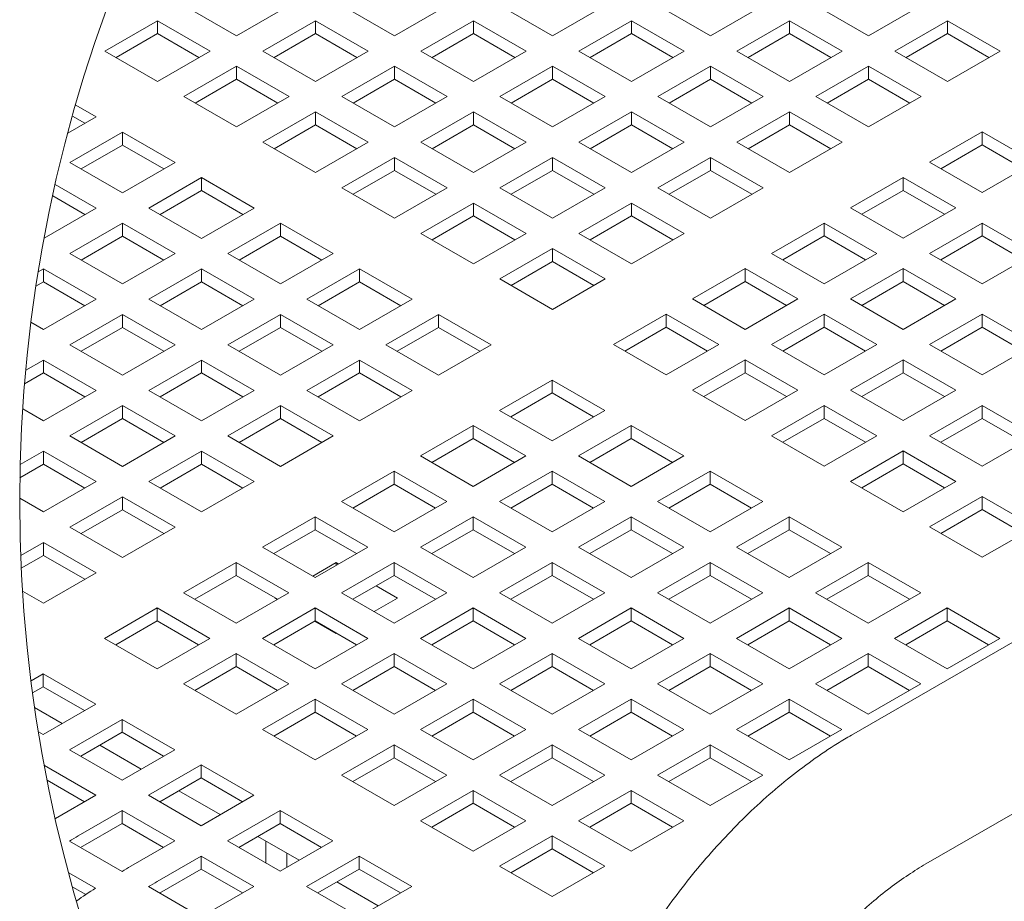
# Model space of a CAD drawing. Units: inches. Extents: x 0.1 to 8.5, y 0.3 to 10.8.
# Drawn here: x 1.4 to 2.4, y 8 to 8.9 of the extents above; entities that cross this region are included whole.
import ezdxf

# ---------------------------------------------------------------- set-up
doc = ezdxf.new("R2010")
doc.units = ezdxf.units.IN
doc.header["$MEASUREMENT"] = 0

msp = doc.modelspace()

# ---------------------------------------------------------------- linework, layer by layer
at = {"color": 7, "linetype": 'Continuous', "lineweight": 0}
for p, q in [((3.67112327, 8.94783899), (2.25690971, 8.13143089)), ((1.58408907, 8.86705264), (1.63712207, 8.83643744)), ((1.63712207, 8.83643744), (1.69015507, 8.86705264)), ((1.74332945, 8.86705264), (1.79636245, 8.83643744)), ((1.79636245, 8.83643744), (1.84939545, 8.86705264)), ((1.90256995, 8.86705264), (1.95560295, 8.83643744)), ((1.95560295, 8.83643744), (2.00863595, 8.86705264)), ((2.06181033, 8.86705264), (2.11484333, 8.83643744)), ((2.11484333, 8.83643744), (2.16787633, 8.86705264)), ((2.22105083, 8.86705264), (2.27408382, 8.83643744)), ((2.27408382, 8.83643744), (2.32711682, 8.86705264)), ((1.55750188, 8.85170421), (1.50446877, 8.82108854)), ((1.61053488, 8.82108854), (1.55750188, 8.85170421)), ((1.55750188, 8.83863953), (1.55750188, 8.85170421)), ((1.71674226, 8.85170421), (1.66370926, 8.82108854)), ((1.76977526, 8.82108854), (1.71674226, 8.85170421)), ((1.71674226, 8.83863953), (1.71674226, 8.85170421)), ((1.87598264, 8.85170421), (1.82294964, 8.82108854)), ((1.92901576, 8.82108854), (1.87598264, 8.85170421)), ((1.87598264, 8.83863953), (1.87598264, 8.85170421)), ((2.03522314, 8.85170421), (1.98219014, 8.82108901)), ((2.08825614, 8.82108901), (2.03522314, 8.85170421)), ((2.03522314, 8.83863953), (2.03522314, 8.85170421)), ((2.19446352, 8.85170421), (2.14143052, 8.82108901)), ((2.24749651, 8.82108901), (2.19446352, 8.85170421)), ((2.19446352, 8.83863953), (2.19446352, 8.85170421)), ((2.35370401, 8.85170421), (2.30067102, 8.82108901)), ((2.40673701, 8.82108901), (2.35370401, 8.85170421)), ((2.35370401, 8.83863953), (2.35370401, 8.85170421)), ((1.55750188, 8.83863953), (1.51578438, 8.81455644)), ((1.59921927, 8.81455644), (1.55750188, 8.83863953)), ((1.71674226, 8.83863953), (1.67502476, 8.81455644)), ((1.75845965, 8.81455644), (1.71674226, 8.83863953)), ((1.87598264, 8.83863953), (1.83426526, 8.81455644)), ((1.91770014, 8.81455644), (1.87598264, 8.83863953)), ((2.03522314, 8.83863953), (1.99350564, 8.81455644)), ((2.07694064, 8.81455644), (2.03522314, 8.83863953)), ((2.19446352, 8.83863953), (2.15274613, 8.81455644)), ((2.23618102, 8.81455644), (2.19446352, 8.83863953)), ((2.35370401, 8.83863953), (2.31198657, 8.81455644)), ((2.39542152, 8.81455644), (2.35370401, 8.83863953)), ((1.50446877, 8.82108854), (1.55750188, 8.79047335)), ((1.55750188, 8.79047335), (1.61053488, 8.82108854)), ((1.66370926, 8.82108854), (1.71674226, 8.79047335)), ((1.71674226, 8.79047335), (1.76977526, 8.82108854)), ((1.82294964, 8.82108854), (1.87598264, 8.79047335)), ((1.87598264, 8.79047335), (1.92901576, 8.82108854)), ((1.98219014, 8.82108901), (2.03522314, 8.79047335)), ((2.03522314, 8.79047335), (2.08825614, 8.82108901)), ((2.14143052, 8.82108901), (2.19446352, 8.79047335)), ((2.19446352, 8.79047335), (2.24749651, 8.82108901)), ((2.30067102, 8.82108901), (2.35370401, 8.79047335)), ((2.33190356, 8.0015235), (3.74611718, 8.81793138)), ((2.35370401, 8.79047335), (2.40673701, 8.82108901)), ((1.63712207, 8.80574011), (1.58408907, 8.77512491)), ((1.69015507, 8.77512491), (1.63712207, 8.80574011)), ((1.63712207, 8.79267543), (1.63712207, 8.80574011)), ((1.79636245, 8.80574011), (1.74332945, 8.77512491)), ((1.84939545, 8.77512491), (1.79636245, 8.80574011)), ((1.79636245, 8.79267543), (1.79636245, 8.80574011)), ((1.95560295, 8.80574011), (1.90256983, 8.77512491)), ((2.00863595, 8.77512491), (1.95560295, 8.80574011)), ((1.95560295, 8.79267543), (1.95560295, 8.80574011)), ((2.11484333, 8.80574011), (2.06181033, 8.77512491)), ((2.16787633, 8.77512491), (2.11484333, 8.80574011)), ((2.11484333, 8.79267543), (2.11484333, 8.80574011)), ((2.27408371, 8.80574011), (2.22105071, 8.77512491)), ((2.32711676, 8.77512491), (2.27408371, 8.80574011)), ((2.27408371, 8.79267543), (2.27408371, 8.80574011)), ((1.63712207, 8.79267543), (1.59540457, 8.76859281)), ((1.67883946, 8.76859281), (1.63712207, 8.79267543)), ((1.79636245, 8.79267543), (1.75464507, 8.76859281)), ((1.83807995, 8.76859281), (1.79636245, 8.79267543)), ((1.95560295, 8.79267543), (1.91388545, 8.76859281)), ((1.99732045, 8.76859281), (1.95560295, 8.79267543)), ((2.11484333, 8.79267543), (2.07312583, 8.76859281)), ((2.15656083, 8.76859281), (2.11484333, 8.79267543)), ((2.27408371, 8.79267543), (2.23236632, 8.76859281)), ((2.31580127, 8.76859281), (2.27408371, 8.79267543)), ((1.58408907, 8.77512491), (1.63712207, 8.74450972)), ((1.63712207, 8.74450972), (1.69015507, 8.77512491)), ((1.74332945, 8.77512491), (1.79636245, 8.74450972)), ((1.79636245, 8.74450972), (1.84939545, 8.77512491)), ((1.90256983, 8.77512491), (1.95560295, 8.74450972)), ((1.95560295, 8.74450972), (2.00863595, 8.77512491)), ((2.06181033, 8.77512491), (2.11484333, 8.74450972)), ((2.11484333, 8.74450972), (2.16787633, 8.77512491)), ((2.22105071, 8.77512491), (2.27408382, 8.74450972)), ((2.27408382, 8.74450972), (2.32711676, 8.77512491)), ((1.49563003, 8.75475561), (1.47505657, 8.76663243)), ((1.46721152, 8.73835026), (1.49563003, 8.75475561)), ((1.48431442, 8.74822304), (1.47186878, 8.75540798)), ((1.71674226, 8.75977648), (1.66370926, 8.72916129)), ((1.76977526, 8.72916129), (1.71674226, 8.75977648)), ((1.71674226, 8.7467118), (1.71674226, 8.75977648)), ((1.87598264, 8.75977648), (1.82294964, 8.72916129)), ((1.92901564, 8.72916129), (1.87598264, 8.75977648)), ((1.87598264, 8.7467118), (1.87598264, 8.75977648)), ((2.03522314, 8.75977648), (1.98219014, 8.72916129)), ((2.08825614, 8.72916129), (2.03522314, 8.75977648)), ((2.03522314, 8.7467118), (2.03522314, 8.75977648)), ((2.19446352, 8.75977648), (2.14143052, 8.72916129)), ((2.24749651, 8.72916129), (2.19446352, 8.75977648)), ((2.19446352, 8.7467118), (2.19446352, 8.75977648)), ((1.71674226, 8.7467118), (1.67502476, 8.72262871)), ((1.75845976, 8.72262871), (1.71674226, 8.7467118)), ((1.87598264, 8.7467118), (1.83426526, 8.72262871)), ((1.91770014, 8.72262871), (1.87598264, 8.7467118)), ((2.03522314, 8.7467118), (1.99350564, 8.72262871)), ((2.07694064, 8.72262871), (2.03522314, 8.7467118)), ((2.19446352, 8.7467118), (2.15274613, 8.72262871)), ((2.23618102, 8.72262871), (2.19446352, 8.7467118)), ((1.52221722, 8.73940718), (1.46918423, 8.70879199)), ((1.57525022, 8.70879199), (1.52221722, 8.73940718)), ((1.52221722, 8.7263425), (1.52221722, 8.73940718)), ((2.38863509, 8.73961134), (2.33560209, 8.70899614)), ((2.44166809, 8.70899614), (2.38863509, 8.73961134)), ((2.38863509, 8.72654666), (2.38863509, 8.73961134)), ((1.52221722, 8.7263425), (1.48049972, 8.70225941)), ((1.56393461, 8.70225941), (1.52221722, 8.7263425)), ((1.66370926, 8.72916129), (1.71674226, 8.69854609)), ((1.71674226, 8.69854609), (1.76977526, 8.72916129)), ((1.82294964, 8.72916129), (1.87598264, 8.69854609)), ((1.87598264, 8.69854609), (1.92901564, 8.72916129)), ((1.98219014, 8.72916129), (2.03522314, 8.69854609)), ((2.03522314, 8.69854609), (2.08825614, 8.72916129)), ((2.14143052, 8.72916129), (2.19446352, 8.69854609)), ((2.19446352, 8.69854609), (2.24749651, 8.72916129)), ((2.38863509, 8.72654666), (2.34691759, 8.70246357)), ((2.43035259, 8.70246357), (2.38863509, 8.72654666)), ((1.79636245, 8.71381286), (1.74332945, 8.68319766)), ((1.84939545, 8.68319766), (1.79636245, 8.71381286)), ((1.79636245, 8.70074817), (1.79636245, 8.71381286)), ((1.95560295, 8.71381286), (1.90256983, 8.68319766)), ((2.00863595, 8.68319766), (1.95560295, 8.71381286)), ((1.95560295, 8.70074817), (1.95560295, 8.71381286)), ((2.11484333, 8.71381286), (2.06181033, 8.68319766)), ((2.16787633, 8.68319766), (2.11484333, 8.71381286)), ((2.11484333, 8.70074817), (2.11484333, 8.71381286)), ((1.46918423, 8.70879199), (1.52221722, 8.67817632)), ((1.52221722, 8.67817632), (1.57525022, 8.70879199)), ((2.33560209, 8.70899614), (2.38863509, 8.67838048)), ((2.38863509, 8.67838048), (2.44166809, 8.70899614)), ((1.60183741, 8.69344355), (1.54880442, 8.66282789)), ((1.65487041, 8.66282789), (1.60183741, 8.69344355)), ((1.60183741, 8.68037887), (1.60183741, 8.69344355)), ((1.79636245, 8.70074817), (1.75464495, 8.67666508)), ((1.83807995, 8.67666508), (1.79636245, 8.70074817)), ((1.95560295, 8.70074817), (1.91388545, 8.67666508)), ((1.99732033, 8.67666508), (1.95560295, 8.70074817)), ((2.11484333, 8.70074817), (2.07312583, 8.67666508)), ((2.15656083, 8.67666508), (2.11484333, 8.70074817)), ((2.30901484, 8.69364771), (2.25598185, 8.66303204)), ((2.3620479, 8.66303204), (2.30901484, 8.69364771)), ((2.30901484, 8.68058256), (2.30901484, 8.69364771)), ((1.49563003, 8.66282789), (1.45444357, 8.68660451)), ((1.48431442, 8.65629578), (1.45186344, 8.675029)), ((1.60183741, 8.68037887), (1.56011991, 8.65629578)), ((1.64355492, 8.65629578), (1.60183741, 8.68037887)), ((1.74332945, 8.68319766), (1.79636245, 8.65258199)), ((1.79636245, 8.65258199), (1.84939545, 8.68319766)), ((1.90256983, 8.68319766), (1.95560295, 8.65258199)), ((1.95560295, 8.65258199), (2.00863595, 8.68319766)), ((2.06181033, 8.68319766), (2.11484333, 8.65258199)), ((2.11484333, 8.65258199), (2.16787633, 8.68319766)), ((2.30901484, 8.68058256), (2.26729746, 8.65649994)), ((2.35073235, 8.65649994), (2.30901484, 8.68058256)), ((1.87598264, 8.66784923), (1.82294964, 8.63723356)), ((1.92901564, 8.63723356), (1.87598264, 8.66784923)), ((1.87598264, 8.65478408), (1.87598264, 8.66784923)), ((2.03522314, 8.66784923), (1.98219014, 8.63723356)), ((2.08825614, 8.63723356), (2.03522314, 8.66784923)), ((2.03522314, 8.65478408), (2.03522314, 8.66784923)), ((1.44325292, 8.63259144), (1.49563003, 8.66282789)), ((1.54880442, 8.66282789), (1.60183741, 8.63221269)), ((1.60183741, 8.63221269), (1.65487041, 8.66282789)), ((1.87598264, 8.65478408), (1.83426526, 8.63070145)), ((1.91770014, 8.63070145), (1.87598264, 8.65478408)), ((2.03522314, 8.65478408), (1.99350564, 8.63070145)), ((2.07694064, 8.63070145), (2.03522314, 8.65478408)), ((2.25598185, 8.66303204), (2.30901484, 8.63241685)), ((2.30901484, 8.63241685), (2.3620479, 8.66303204)), ((1.52221722, 8.64747946), (1.46918411, 8.61686426)), ((1.57525022, 8.61686426), (1.52221722, 8.64747946)), ((1.52221722, 8.63441478), (1.52221722, 8.64747946)), ((1.6814576, 8.64747946), (1.62842461, 8.61686426)), ((1.7344906, 8.61686426), (1.6814576, 8.64747946)), ((1.6814576, 8.63441478), (1.6814576, 8.64747946)), ((2.22939465, 8.64768361), (2.17636166, 8.61706842)), ((2.28242765, 8.61706842), (2.22939465, 8.64768361)), ((2.22939465, 8.63461893), (2.22939465, 8.64768361)), ((2.38863509, 8.64768361), (2.33560204, 8.61706842)), ((2.44166809, 8.61706842), (2.38863509, 8.64768361)), ((2.38863509, 8.63461893), (2.38863509, 8.64768361)), ((1.52221722, 8.63441478), (1.48049972, 8.61033168)), ((1.56393473, 8.61033168), (1.52221722, 8.63441478)), ((1.6814576, 8.63441478), (1.6397401, 8.61033168)), ((1.72317511, 8.61033168), (1.6814576, 8.63441478)), ((1.82294964, 8.63723356), (1.87598264, 8.60661836)), ((1.87598264, 8.60661836), (1.92901564, 8.63723356)), ((1.98219014, 8.63723356), (2.03522314, 8.60661836)), ((2.03522314, 8.60661836), (2.08825614, 8.63723356)), ((2.22939465, 8.63461893), (2.18767715, 8.61053584)), ((2.27111216, 8.61053584), (2.22939465, 8.63461893)), ((2.38863509, 8.63461893), (2.34691759, 8.61053584)), ((2.43035259, 8.61053584), (2.38863509, 8.63461893)), ((1.46918411, 8.61686426), (1.52221722, 8.58624906)), ((1.52221722, 8.58624906), (1.57525022, 8.61686426)), ((1.62842461, 8.61686426), (1.6814576, 8.58624906)), ((1.6814576, 8.58624906), (1.7344906, 8.61686426)), ((1.95560283, 8.62188513), (1.90256983, 8.59126993)), ((2.00863595, 8.59126993), (1.95560283, 8.62188513)), ((1.95560283, 8.60882045), (1.95560283, 8.62188513)), ((2.17636166, 8.61706842), (2.22939465, 8.58645322)), ((2.22939465, 8.58645322), (2.28242765, 8.61706842)), ((2.33560204, 8.61706842), (2.38863509, 8.58645322)), ((2.38863509, 8.58645322), (2.44166809, 8.61706842)), ((1.95560283, 8.60882045), (1.91388545, 8.58473735)), ((1.99732033, 8.58473735), (1.95560283, 8.60882045)), ((1.44259692, 8.60151583), (1.43728143, 8.59844736)), ((1.49562992, 8.57090063), (1.44259692, 8.60151583)), ((1.44259692, 8.58845115), (1.44259692, 8.60151583)), ((1.60183741, 8.60151583), (1.54880442, 8.57090063)), ((1.65487041, 8.57090063), (1.60183741, 8.60151583)), ((1.60183741, 8.58845115), (1.60183741, 8.60151583)), ((1.76107779, 8.60151583), (1.70804479, 8.57090063)), ((1.81411079, 8.57090063), (1.76107779, 8.60151583)), ((1.76107779, 8.58845115), (1.76107779, 8.60151583)), ((2.14977447, 8.60171998), (2.09674147, 8.57110479)), ((2.20280746, 8.57110479), (2.14977447, 8.60171998)), ((2.14977447, 8.5886553), (2.14977447, 8.60171998)), ((2.30901484, 8.60171998), (2.25598185, 8.57110479)), ((2.36204784, 8.57110479), (2.30901484, 8.60171998)), ((2.30901484, 8.5886553), (2.30901484, 8.60171998)), ((1.44259692, 8.58845115), (1.4350202, 8.58407701)), ((1.48431442, 8.56436805), (1.44259692, 8.58845115)), ((1.60183741, 8.58845115), (1.56011991, 8.56436805)), ((1.64355492, 8.56436805), (1.60183741, 8.58845115)), ((1.76107779, 8.58845115), (1.71936041, 8.56436805)), ((1.80279529, 8.56436805), (1.76107779, 8.58845115)), ((1.90256983, 8.59126993), (1.95560283, 8.56065473)), ((1.95560283, 8.56065473), (2.00863595, 8.59126993)), ((2.14977447, 8.5886553), (2.10805696, 8.56457221)), ((2.19149197, 8.56457221), (2.14977447, 8.5886553)), ((2.30901484, 8.5886553), (2.26729734, 8.56457221)), ((2.35073235, 8.56457221), (2.30901484, 8.5886553)), ((1.44259692, 8.54028543), (1.49562992, 8.57090063)), ((1.54880442, 8.57090063), (1.60183741, 8.54028543)), ((1.60183741, 8.54028543), (1.65487041, 8.57090063)), ((1.70804479, 8.57090063), (1.76107779, 8.54028543)), ((1.76107779, 8.54028543), (1.81411079, 8.57090063)), ((2.09674147, 8.57110479), (2.14977447, 8.54048912)), ((2.14977447, 8.54048912), (2.20280746, 8.57110479)), ((2.25598185, 8.57110479), (2.30901484, 8.54048912)), ((2.30901484, 8.54048912), (2.36204784, 8.57110479)), ((1.52221722, 8.5555522), (1.46918411, 8.52493653)), ((1.57525022, 8.52493653), (1.52221722, 8.5555522)), ((1.52221722, 8.54248752), (1.52221722, 8.5555522)), ((1.6814576, 8.5555522), (1.62842461, 8.52493653)), ((1.7344906, 8.52493653), (1.6814576, 8.5555522)), ((1.6814576, 8.54248752), (1.6814576, 8.5555522)), ((1.84069798, 8.5555522), (1.78766498, 8.52493653)), ((1.8937311, 8.52493653), (1.84069798, 8.5555522)), ((1.84069798, 8.54248752), (1.84069798, 8.5555522)), ((2.07015416, 8.55575636), (2.01712116, 8.52514069)), ((2.12318716, 8.52514069), (2.07015416, 8.55575636)), ((2.07015416, 8.54269121), (2.07015416, 8.55575636)), ((2.22939465, 8.55575636), (2.17636166, 8.52514069)), ((2.28242765, 8.52514069), (2.22939465, 8.55575636)), ((2.22939465, 8.54269121), (2.22939465, 8.55575636)), ((2.38863515, 8.55575636), (2.33560209, 8.52514069)), ((2.44166815, 8.52514069), (2.38863515, 8.55575636)), ((2.38863515, 8.54269121), (2.38863515, 8.55575636)), ((1.42994348, 8.54759005), (1.44259692, 8.54028543)), ((1.52221722, 8.54248752), (1.48049972, 8.51840442)), ((1.56393461, 8.51840442), (1.52221722, 8.54248752)), ((1.6814576, 8.54248752), (1.6397401, 8.51840442)), ((1.72317511, 8.51840442), (1.6814576, 8.54248752)), ((1.84069798, 8.54248752), (1.7989806, 8.51840442)), ((1.88241548, 8.51840442), (1.84069798, 8.54248752)), ((2.07015416, 8.54269121), (2.02843677, 8.51860858)), ((2.11187166, 8.51860858), (2.07015416, 8.54269121)), ((2.22939465, 8.54269121), (2.18767715, 8.51860858)), ((2.27111216, 8.51860858), (2.22939465, 8.54269121)), ((2.38863515, 8.54269121), (2.34691771, 8.51860858)), ((2.43035254, 8.51860858), (2.38863515, 8.54269121)), ((1.46918411, 8.52493653), (1.52221722, 8.49432133)), ((1.52221722, 8.49432133), (1.57525022, 8.52493653)), ((1.62842461, 8.52493653), (1.6814576, 8.49432133)), ((1.6814576, 8.49432133), (1.7344906, 8.52493653)), ((1.78766498, 8.52493653), (1.84069798, 8.49432133)), ((1.84069798, 8.49432133), (1.8937311, 8.52493653)), ((2.01712116, 8.52514069), (2.07015416, 8.49452549)), ((2.07015416, 8.49452549), (2.12318716, 8.52514069)), ((2.17636166, 8.52514069), (2.22939465, 8.49452549)), ((2.22939465, 8.49452549), (2.28242765, 8.52514069)), ((2.33560209, 8.52514069), (2.38863515, 8.49452549)), ((2.38863515, 8.49452549), (2.44166815, 8.52514069)), ((1.44259692, 8.5095881), (1.42467164, 8.49923989)), ((1.49562992, 8.4789729), (1.44259692, 8.5095881)), ((1.44259692, 8.49652342), (1.44259692, 8.5095881)), ((1.60183741, 8.5095881), (1.54880442, 8.4789729)), ((1.65487041, 8.4789729), (1.60183741, 8.5095881)), ((1.60183741, 8.49652342), (1.60183741, 8.5095881)), ((1.76107779, 8.5095881), (1.70804479, 8.4789729)), ((1.81411079, 8.4789729), (1.76107779, 8.5095881)), ((1.76107779, 8.49652342), (1.76107779, 8.5095881)), ((2.14977435, 8.50979226), (2.09674135, 8.47917706)), ((2.20280746, 8.47917706), (2.14977435, 8.50979226)), ((2.14977435, 8.49672758), (2.14977435, 8.50979226)), ((2.3090149, 8.50979226), (2.25598196, 8.47917706)), ((2.36204796, 8.47917706), (2.3090149, 8.50979226)), ((2.3090149, 8.49672758), (2.3090149, 8.50979226)), ((1.44259692, 8.49652342), (1.42347263, 8.48548342)), ((1.48431442, 8.47244033), (1.44259692, 8.49652342)), ((1.60183741, 8.49652342), (1.56011991, 8.4724408)), ((1.64355492, 8.47244033), (1.60183741, 8.49652342)), ((1.76107779, 8.49652342), (1.71936029, 8.4724408)), ((1.80279529, 8.4724408), (1.76107779, 8.49652342)), ((2.14977435, 8.49672758), (2.10805696, 8.47264448)), ((2.19149185, 8.47264448), (2.14977435, 8.49672758)), ((2.3090149, 8.49672758), (2.26729746, 8.47264448)), ((2.35073235, 8.47264448), (2.3090149, 8.49672758)), ((1.95524931, 8.48942296), (1.90221631, 8.45880776)), ((2.00828231, 8.45880776), (1.95524931, 8.48942296)), ((1.95524931, 8.47635828), (1.95524931, 8.48942296)), ((1.44259692, 8.4483577), (1.49562992, 8.4789729)), ((1.54880442, 8.4789729), (1.60183741, 8.4483577)), ((1.60183741, 8.4483577), (1.65487041, 8.4789729)), ((1.70804479, 8.4789729), (1.76107779, 8.4483577)), ((1.76107779, 8.4483577), (1.81411079, 8.4789729)), ((1.95524931, 8.47635828), (1.91353192, 8.45227518)), ((1.99696681, 8.45227518), (1.95524931, 8.47635828)), ((2.09674135, 8.47917706), (2.14977447, 8.44856186)), ((2.14977447, 8.44856186), (2.20280746, 8.47917706)), ((2.25598196, 8.47917706), (2.3090149, 8.44856186)), ((2.3090149, 8.44856186), (2.36204796, 8.47917706)), ((1.42163122, 8.46046073), (1.44259692, 8.4483577)), ((1.52221711, 8.46362447), (1.46918411, 8.43300927)), ((1.5752501, 8.43300927), (1.52221711, 8.46362447)), ((1.52221711, 8.45055979), (1.52221711, 8.46362447)), ((1.6814576, 8.46362447), (1.62842461, 8.43300927)), ((1.7344906, 8.43300927), (1.6814576, 8.46362447)), ((1.6814576, 8.45055979), (1.6814576, 8.46362447)), ((1.90221631, 8.45880776), (1.95524931, 8.42819256)), ((1.95524931, 8.42819256), (2.00828231, 8.45880776)), ((2.22939465, 8.46382863), (2.17636166, 8.43321343)), ((2.28242765, 8.43321343), (2.22939465, 8.46382863)), ((2.22939465, 8.45076395), (2.22939465, 8.46382863)), ((2.38863515, 8.46382863), (2.33560209, 8.43321343)), ((2.44166815, 8.43321343), (2.38863515, 8.46382863)), ((2.38863515, 8.45076395), (2.38863515, 8.46382863)), ((1.52221711, 8.45055979), (1.48049972, 8.4264767)), ((1.56393461, 8.4264767), (1.52221711, 8.45055979)), ((1.6814576, 8.45055979), (1.6397401, 8.4264767)), ((1.72317511, 8.4264767), (1.6814576, 8.45055979)), ((2.22939465, 8.45076395), (2.18767727, 8.42668085)), ((2.27111216, 8.42668085), (2.22939465, 8.45076395)), ((2.38863515, 8.45076395), (2.34691765, 8.42668085)), ((2.43035254, 8.42668085), (2.38863515, 8.45076395)), ((1.87562912, 8.44345933), (1.82259612, 8.41284413)), ((1.92866212, 8.41284413), (1.87562912, 8.44345933)), ((1.87562912, 8.43039465), (1.87562912, 8.44345933)), ((2.0348695, 8.44345933), (1.9818365, 8.41284413)), ((2.08790261, 8.41284413), (2.0348695, 8.44345933)), ((2.0348695, 8.43039465), (2.0348695, 8.44345933)), ((1.46918411, 8.43300927), (1.52221711, 8.40239407)), ((1.52221711, 8.40239407), (1.5752501, 8.43300927)), ((1.62842461, 8.43300927), (1.6814576, 8.40239407)), ((1.6814576, 8.40239407), (1.7344906, 8.43300927)), ((1.87562912, 8.43039465), (1.83391162, 8.40631155)), ((1.91734662, 8.40631155), (1.87562912, 8.43039465)), ((2.0348695, 8.43039465), (1.99315211, 8.40631155)), ((2.076587, 8.40631155), (2.0348695, 8.43039465)), ((2.17636166, 8.43321343), (2.22939465, 8.40259776)), ((2.22939465, 8.40259776), (2.28242765, 8.43321343)), ((2.33560209, 8.43321343), (2.38863515, 8.40259776)), ((2.38863515, 8.40259776), (2.44166815, 8.43321343)), ((1.44259692, 8.41766084), (1.41908253, 8.40408647)), ((1.49562992, 8.38704564), (1.44259692, 8.41766084)), ((1.44259692, 8.40459616), (1.44259692, 8.41766084)), ((1.6018373, 8.41766084), (1.5488043, 8.38704564)), ((1.65487041, 8.38704564), (1.6018373, 8.41766084)), ((1.6018373, 8.40459616), (1.6018373, 8.41766084)), ((2.3090149, 8.417865), (2.25598185, 8.38724933)), ((2.3620479, 8.38724933), (2.3090149, 8.417865)), ((2.3090149, 8.40479985), (2.3090149, 8.417865)), ((1.82259612, 8.41284413), (1.87562912, 8.38222846)), ((1.87562912, 8.38222846), (1.92866212, 8.41284413)), ((1.9818365, 8.41284413), (2.0348695, 8.38222846)), ((2.0348695, 8.38222846), (2.08790261, 8.41284413)), ((1.44259692, 8.40459616), (1.41880457, 8.39086128)), ((1.48431442, 8.38051307), (1.44259692, 8.40459616)), ((1.6018373, 8.40459616), (1.56011991, 8.38051307)), ((1.6435548, 8.38051307), (1.6018373, 8.40459616)), ((1.79600893, 8.39749523), (1.74297593, 8.36688003)), ((1.84904193, 8.36688003), (1.79600893, 8.39749523)), ((1.79600893, 8.38443055), (1.79600893, 8.39749523)), ((1.95524931, 8.39749523), (1.90221631, 8.36688003)), ((2.00828231, 8.36688003), (1.95524931, 8.39749523)), ((1.95524931, 8.38443055), (1.95524931, 8.39749523)), ((2.11448981, 8.39749523), (2.06145681, 8.36688003)), ((2.1675228, 8.36688003), (2.11448981, 8.39749523)), ((2.11448981, 8.38443055), (2.11448981, 8.39749523)), ((2.3090149, 8.40479985), (2.26729746, 8.38071723)), ((2.35073235, 8.38071723), (2.3090149, 8.40479985)), ((1.44259692, 8.35642998), (1.49562992, 8.38704564)), ((1.5488043, 8.38704564), (1.6018373, 8.35642998)), ((1.6018373, 8.35642998), (1.65487041, 8.38704564)), ((2.25598185, 8.38724933), (2.3090149, 8.35663413)), ((2.3090149, 8.35663413), (2.3620479, 8.38724933)), ((1.79600893, 8.38443055), (1.75429143, 8.36034793)), ((1.83772643, 8.36034793), (1.79600893, 8.38443055)), ((1.95524931, 8.38443055), (1.91353181, 8.36034793)), ((1.99696681, 8.36034793), (1.95524931, 8.38443055)), ((2.11448981, 8.38443055), (2.07277242, 8.36034793)), ((2.15620731, 8.36034793), (2.11448981, 8.38443055)), ((1.41861332, 8.37027562), (1.44259692, 8.35642998)), ((1.52221711, 8.37169674), (1.46918411, 8.34108154)), ((1.5752501, 8.34108154), (1.52221711, 8.37169674)), ((1.52221711, 8.35863206), (1.52221711, 8.37169674)), ((1.74297593, 8.36688003), (1.79600893, 8.33626483)), ((1.79600893, 8.33626483), (1.84904193, 8.36688003)), ((1.90221631, 8.36688003), (1.95524931, 8.33626483)), ((1.95524931, 8.33626483), (2.00828231, 8.36688003)), ((2.06145681, 8.36688003), (2.11448981, 8.33626483)), ((2.11448981, 8.33626483), (2.1675228, 8.36688003)), ((2.38863509, 8.3719009), (2.33560209, 8.3412857)), ((2.44166815, 8.3412857), (2.38863509, 8.3719009)), ((2.38863509, 8.35883622), (2.38863509, 8.3719009)), ((1.52221711, 8.35863206), (1.48049972, 8.33454944)), ((1.56393461, 8.33454944), (1.52221711, 8.35863206)), ((2.38863509, 8.35883622), (2.34691765, 8.33475313)), ((2.43035259, 8.33475313), (2.38863509, 8.35883622)), ((1.71638862, 8.3515316), (1.66335563, 8.3209164)), ((1.76942174, 8.3209164), (1.71638862, 8.3515316)), ((1.71638862, 8.33846692), (1.71638862, 8.3515316)), ((1.87562912, 8.3515316), (1.82259612, 8.3209164)), ((1.92866212, 8.3209164), (1.87562912, 8.3515316)), ((1.87562912, 8.33846692), (1.87562912, 8.3515316)), ((2.03486962, 8.3515316), (1.98183662, 8.3209164)), ((2.08790261, 8.3209164), (2.03486962, 8.3515316)), ((2.03486962, 8.33846692), (2.03486962, 8.3515316)), ((2.19411, 8.3515316), (2.141077, 8.3209164)), ((2.24714311, 8.3209164), (2.19411, 8.3515316)), ((2.19411, 8.33846692), (2.19411, 8.3515316)), ((1.46918411, 8.34108154), (1.52221711, 8.31046635)), ((1.52221711, 8.31046635), (1.5752501, 8.34108154)), ((1.71638862, 8.33846692), (1.67467124, 8.31438383)), ((1.75810613, 8.31438383), (1.71638862, 8.33846692)), ((1.87562912, 8.33846692), (1.83391162, 8.31438383)), ((1.91734662, 8.31438383), (1.87562912, 8.33846692)), ((2.03486962, 8.33846692), (1.99315211, 8.31438383)), ((2.076587, 8.31438383), (2.03486962, 8.33846692)), ((2.19411, 8.33846692), (2.15239261, 8.31438383)), ((2.2358275, 8.31438383), (2.19411, 8.33846692)), ((2.33560209, 8.3412857), (2.38863509, 8.3106705)), ((2.38863509, 8.3106705), (2.44166815, 8.3412857)), ((1.44259692, 8.32573311), (1.41964772, 8.31248493)), ((1.49562992, 8.29511792), (1.44259692, 8.32573311)), ((1.44259692, 8.31266843), (1.44259692, 8.32573311)), ((1.66335563, 8.3209164), (1.71638862, 8.29030097)), ((1.71638862, 8.29030097), (1.76942174, 8.3209164)), ((1.82259612, 8.3209164), (1.87562912, 8.29030097)), ((1.87562912, 8.29030097), (1.92866212, 8.3209164)), ((1.98183662, 8.3209164), (2.03486962, 8.29030097)), ((2.03486962, 8.29030097), (2.08790261, 8.3209164)), ((2.141077, 8.3209164), (2.19411011, 8.29030097)), ((2.19411011, 8.29030097), (2.24714311, 8.3209164)), ((1.44259692, 8.31266843), (1.4201885, 8.29973235)), ((1.48431442, 8.28858558), (1.44259692, 8.31266843)), ((1.63676843, 8.30556797), (1.58373544, 8.27495254)), ((1.68980143, 8.27495254), (1.63676843, 8.30556797)), ((1.63676843, 8.29250329), (1.63676843, 8.30556797)), ((1.73756001, 8.30531782), (1.71396795, 8.29169839)), ((1.7399808, 8.30392016), (1.73756001, 8.30531782)), ((1.73756001, 8.30252297), (1.73756001, 8.30531782)), ((1.79600893, 8.30556797), (1.74297582, 8.27495254)), ((1.84904193, 8.27495254), (1.79600893, 8.30556797)), ((1.79600893, 8.29250329), (1.79600893, 8.30556797)), ((1.95524943, 8.30556797), (1.90221643, 8.27495254)), ((2.00828242, 8.27495254), (1.95524943, 8.30556797)), ((1.95524943, 8.29250329), (1.95524943, 8.30556797)), ((2.11448981, 8.30556797), (2.06145681, 8.27495254)), ((2.1675228, 8.27495254), (2.11448981, 8.30556797)), ((2.11448981, 8.29250329), (2.11448981, 8.30556797)), ((2.2737303, 8.30556797), (2.2206973, 8.27495254)), ((2.3267633, 8.27495254), (2.2737303, 8.30556797)), ((2.2737303, 8.29250329), (2.2737303, 8.30556797)), ((1.44259692, 8.26450248), (1.49562992, 8.29511792)), ((1.63676843, 8.29250329), (1.59505093, 8.2684202)), ((1.67848594, 8.2684202), (1.63676843, 8.29250329)), ((1.79600893, 8.29250329), (1.75429143, 8.2684202)), ((1.83772643, 8.2684202), (1.79600893, 8.29250329)), ((1.95524943, 8.29250329), (1.91353192, 8.2684202)), ((1.99696681, 8.2684202), (1.95524943, 8.29250329)), ((2.11448981, 8.29250329), (2.07277242, 8.2684202)), ((2.15620719, 8.2684202), (2.11448981, 8.29250329)), ((2.2737303, 8.29250329), (2.2320128, 8.2684202)), ((2.31544775, 8.2684202), (2.2737303, 8.29250329)), ((1.42145135, 8.2767097), (1.44259692, 8.26450248)), ((1.79943197, 8.26959985), (1.77788349, 8.28203962)), ((1.58373544, 8.27495254), (1.63676843, 8.24433734)), ((1.63676843, 8.24433734), (1.68980143, 8.27495254)), ((1.67606514, 8.26981762), (1.67568816, 8.26960009)), ((1.67568816, 8.26960009), (1.67810895, 8.26820243)), ((1.74297582, 8.27495254), (1.79600893, 8.24433734)), ((1.7758398, 8.25598043), (1.79943197, 8.26959985)), ((1.79600893, 8.24433734), (1.84904193, 8.27495254)), ((1.90221643, 8.27495254), (1.95524943, 8.24433734)), ((1.95524943, 8.24433734), (2.00828242, 8.27495254)), ((2.06145681, 8.27495254), (2.11448981, 8.24433734)), ((2.11448981, 8.24433734), (2.1675228, 8.27495254)), ((2.2206973, 8.27495254), (2.2737303, 8.24433734)), ((2.2737303, 8.24433734), (2.3267633, 8.27495254)), ((1.55714824, 8.25960411), (1.50411525, 8.22898891)), ((1.61018124, 8.22898891), (1.55714824, 8.25960411)), ((1.55714824, 8.24653943), (1.55714824, 8.25960411)), ((1.71638862, 8.25960411), (1.66335563, 8.22898891)), ((1.76942162, 8.22898891), (1.71638862, 8.25960411)), ((1.71638862, 8.24653943), (1.71638862, 8.25960411)), ((1.87562912, 8.25960411), (1.82259612, 8.22898867)), ((1.92866224, 8.22898867), (1.87562912, 8.25960411)), ((1.87562912, 8.24653943), (1.87562912, 8.25960411)), ((2.03486962, 8.25960411), (1.98183662, 8.22898867)), ((2.08790261, 8.22898867), (2.03486962, 8.25960411)), ((2.03486962, 8.24653943), (2.03486962, 8.25960411)), ((2.19411, 8.25960411), (2.141077, 8.22898891)), ((2.24714311, 8.22898891), (2.19411, 8.25960411)), ((2.19411, 8.24653943), (2.19411, 8.25960411)), ((2.35335049, 8.25960411), (2.30031744, 8.22898891)), ((2.40638349, 8.22898891), (2.35335049, 8.25960411)), ((2.35335049, 8.24653943), (2.35335049, 8.25960411)), ((1.55714824, 8.24653943), (1.51543074, 8.22245633)), ((1.59886575, 8.22245633), (1.55714824, 8.24653943)), ((1.71638862, 8.24653943), (1.67467124, 8.22245633)), ((1.71601164, 8.24632166), (1.73756012, 8.23388212)), ((1.75810613, 8.22245633), (1.71638862, 8.24653943)), ((1.87562912, 8.24653943), (1.83391174, 8.22245633)), ((1.91734662, 8.22245633), (1.87562912, 8.24653943)), ((2.03486962, 8.24653943), (1.99315211, 8.22245633)), ((2.076587, 8.22245633), (2.03486962, 8.24653943)), ((2.19411, 8.24653943), (2.15239261, 8.22245633)), ((2.2358275, 8.22245633), (2.19411, 8.24653943)), ((2.35335049, 8.24653943), (2.31163299, 8.22245633)), ((2.39506794, 8.22245633), (2.35335049, 8.24653943)), ((1.50411525, 8.22898891), (1.55714824, 8.19837348)), ((1.55714824, 8.19837348), (1.61018124, 8.22898891)), ((1.66335563, 8.22898891), (1.71638862, 8.19837348)), ((1.71638862, 8.19837348), (1.76942162, 8.22898891)), ((1.73756012, 8.23388212), (1.73793711, 8.23409966)), ((1.82259612, 8.22898867), (1.87562912, 8.19837348)), ((1.87562912, 8.19837348), (1.92866224, 8.22898867)), ((1.98183662, 8.22898867), (2.03486962, 8.19837348)), ((2.03486962, 8.19837348), (2.08790261, 8.22898867)), ((2.141077, 8.22898891), (2.19411, 8.19837348)), ((2.19411, 8.19837348), (2.24714311, 8.22898891)), ((2.30031744, 8.22898891), (2.35335049, 8.19837348)), ((2.35335049, 8.19837348), (2.40638349, 8.22898891)), ((1.63676843, 8.21364024), (1.58373544, 8.18302505)), ((1.68980143, 8.18302505), (1.63676843, 8.21364024)), ((1.63676843, 8.20057556), (1.63676843, 8.21364024)), ((1.79600893, 8.21364024), (1.74297593, 8.18302505)), ((1.84904193, 8.18302505), (1.79600893, 8.21364024)), ((1.79600893, 8.20057556), (1.79600893, 8.21364024)), ((1.95524943, 8.21364024), (1.90221631, 8.18302505)), ((2.00828242, 8.18302505), (1.95524943, 8.21364024)), ((1.95524943, 8.20057556), (1.95524943, 8.21364024)), ((2.11448981, 8.21364024), (2.06145681, 8.18302505)), ((2.1675228, 8.18302505), (2.11448981, 8.21364024)), ((2.11448981, 8.20057556), (2.11448981, 8.21364024)), ((2.2737303, 8.21364024), (2.22069719, 8.18302505)), ((2.32676324, 8.18302505), (2.2737303, 8.21364024)), ((2.2737303, 8.20057556), (2.2737303, 8.21364024)), ((1.63676843, 8.20057556), (1.59505093, 8.17649271)), ((1.67848594, 8.17649271), (1.63676843, 8.20057556)), ((1.79600893, 8.20057556), (1.75429143, 8.17649271)), ((1.83772632, 8.17649271), (1.79600893, 8.20057556)), ((1.95524943, 8.20057556), (1.91353192, 8.17649271)), ((1.99696681, 8.17649271), (1.95524943, 8.20057556)), ((2.11448981, 8.20057556), (2.0727723, 8.17649271)), ((2.15620731, 8.17649271), (2.11448981, 8.20057556)), ((2.2737303, 8.20057556), (2.2320128, 8.17649271)), ((2.31544769, 8.17649271), (2.2737303, 8.20057556)), ((1.4422434, 8.19327094), (1.43001318, 8.18621061)), ((1.49527639, 8.16265574), (1.4422434, 8.19327094)), ((1.4422434, 8.18020626), (1.4422434, 8.19327094)), ((1.4422434, 8.18020626), (1.43160268, 8.17406346)), ((1.4839609, 8.15612317), (1.4422434, 8.18020626)), ((1.58373544, 8.18302505), (1.63676843, 8.15240985)), ((1.63676843, 8.15240985), (1.68980143, 8.18302505)), ((1.74297593, 8.18302505), (1.79600893, 8.15240961)), ((1.79600893, 8.15240961), (1.84904193, 8.18302505)), ((1.90221631, 8.18302505), (1.95524943, 8.15240961)), ((1.95524943, 8.15240961), (2.00828242, 8.18302505)), ((2.06145681, 8.18302505), (2.11448981, 8.15240961)), ((2.11448981, 8.15240961), (2.1675228, 8.18302505)), ((2.22069719, 8.18302505), (2.2737303, 8.15240961)), ((2.2737303, 8.15240961), (2.32676324, 8.18302505)), ((1.71638874, 8.16767661), (1.66335574, 8.13706118)), ((1.76942174, 8.13706118), (1.71638874, 8.16767661)), ((1.71638874, 8.1546117), (1.71638874, 8.16767661)), ((1.87562912, 8.16767661), (1.82259612, 8.13706118)), ((1.92866212, 8.13706118), (1.87562912, 8.16767661)), ((1.87562912, 8.1546117), (1.87562912, 8.16767661)), ((2.03486962, 8.16767661), (1.98183662, 8.13706118)), ((2.08790261, 8.13706118), (2.03486962, 8.16767661)), ((2.03486962, 8.15461193), (2.03486962, 8.16767661)), ((2.19411, 8.16767661), (2.141077, 8.13706118)), ((2.24714299, 8.13706118), (2.19411, 8.16767661)), ((2.19411, 8.15461193), (2.19411, 8.16767661)), ((1.43367933, 8.15927705), (1.46155178, 8.14318662)), ((1.4422434, 8.13204031), (1.49527639, 8.16265574)), ((1.71638874, 8.1546117), (1.67467124, 8.13052884)), ((1.75810613, 8.13052884), (1.71638874, 8.1546117)), ((1.87562912, 8.1546117), (1.83391174, 8.13052884)), ((1.91734662, 8.13052884), (1.87562912, 8.1546117)), ((2.03486962, 8.15461193), (1.99315211, 8.13052884)), ((2.076587, 8.13052884), (2.03486962, 8.15461193)), ((2.19411, 8.15461193), (2.15239249, 8.13052884)), ((2.2358275, 8.13052884), (2.19411, 8.15461193)), ((1.52186359, 8.14730708), (1.46883059, 8.11669188)), ((1.57489658, 8.11669188), (1.52186359, 8.14730708)), ((1.52186359, 8.1342424), (1.52186359, 8.14730708)), ((1.4374613, 8.1348009), (1.4422434, 8.13204031)), ((1.52186359, 8.1342424), (1.48014608, 8.11015954)), ((1.56358109, 8.11015954), (1.52186359, 8.1342424)), ((1.66335574, 8.13706118), (1.71638874, 8.10644598)), ((1.71638874, 8.10644598), (1.76942174, 8.13706118)), ((1.82259612, 8.13706118), (1.87562912, 8.10644598)), ((1.87562912, 8.10644598), (1.92866212, 8.13706118)), ((1.98183662, 8.13706118), (2.03486962, 8.10644598)), ((2.03486962, 8.10644598), (2.08790261, 8.13706118)), ((2.141077, 8.13706118), (2.19411, 8.10644598)), ((2.19411, 8.10644598), (2.24714299, 8.13706118)), ((1.49945459, 8.12130584), (1.54117197, 8.09722299)), ((1.79600893, 8.12171275), (1.74297593, 8.09109755)), ((1.84904193, 8.09109755), (1.79600893, 8.12171275)), ((1.79600893, 8.10864807), (1.79600893, 8.12171275)), ((1.95524931, 8.12171275), (1.90221631, 8.09109755)), ((2.00828242, 8.09109755), (1.95524931, 8.12171275)), ((1.95524931, 8.10864807), (1.95524931, 8.12171275)), ((2.11448981, 8.12171275), (2.06145681, 8.09109755)), ((2.1675228, 8.09109755), (2.11448981, 8.12171275)), ((2.11448981, 8.10864807), (2.11448981, 8.12171275)), ((1.46883059, 8.11669188), (1.52186359, 8.08607668)), ((1.52186359, 8.08607668), (1.57489658, 8.11669188)), ((1.79600893, 8.10864807), (1.75429143, 8.08456498)), ((1.83772632, 8.08456498), (1.79600893, 8.10864807)), ((1.95524931, 8.10864807), (1.91353192, 8.08456498)), ((1.99696681, 8.08456498), (1.95524931, 8.10864807)), ((2.11448981, 8.10864807), (2.0727723, 8.08456498)), ((2.15620731, 8.08456498), (2.11448981, 8.10864807)), ((1.49527639, 8.07072802), (1.44346353, 8.10063899)), ((1.60148389, 8.10134345), (1.54845089, 8.07072802)), ((1.65451689, 8.07072802), (1.60148389, 8.10134345)), ((1.60148389, 8.08827853), (1.60148389, 8.10134345)), ((1.60148389, 8.08827853), (1.55976639, 8.06419568)), ((1.64320128, 8.06419568), (1.60148389, 8.08827853)), ((1.74297593, 8.09109755), (1.79600893, 8.06048212)), ((1.79600893, 8.06048212), (1.84904193, 8.09109755)), ((1.90221631, 8.09109755), (1.95524931, 8.06048212)), ((1.95524931, 8.06048212), (2.00828242, 8.09109755)), ((2.06145681, 8.09109755), (2.11448981, 8.06048212)), ((2.11448981, 8.06048212), (2.1675228, 8.09109755)), ((1.4839609, 8.06419568), (1.44630965, 8.08593143)), ((1.45456267, 8.04722454), (1.49527639, 8.07072802)), ((1.54845089, 8.07072802), (1.60148389, 8.04011282)), ((1.57907478, 8.07534198), (1.62079228, 8.05125912)), ((1.60148389, 8.04011282), (1.65451689, 8.07072802)), ((1.87562912, 8.07574889), (1.82259612, 8.04513369)), ((1.92866212, 8.04513369), (1.87562912, 8.07574889)), ((1.87562912, 8.06268421), (1.87562912, 8.07574889)), ((2.03486962, 8.07574889), (1.9818365, 8.04513369)), ((2.08790261, 8.04513369), (2.03486962, 8.07574889)), ((2.03486962, 8.06268421), (2.03486962, 8.07574889)), ((1.87562912, 8.06268421), (1.83391174, 8.03860135)), ((1.91734662, 8.03860135), (1.87562912, 8.06268421)), ((2.03486962, 8.06268421), (1.99315211, 8.03860135)), ((2.076587, 8.03860135), (2.03486962, 8.06268421)), ((1.5218637, 8.05537959), (1.47760315, 8.02982844)), ((1.5748967, 8.02476439), (1.5218637, 8.05537959)), ((1.5218637, 8.04231491), (1.5218637, 8.05537959)), ((1.68110408, 8.05537959), (1.62807108, 8.02476439)), ((1.73413708, 8.02476439), (1.68110408, 8.05537959)), ((1.68110408, 8.04231491), (1.68110408, 8.05537959)), ((1.5218637, 8.04231491), (1.47996973, 8.01812997)), ((1.56358109, 8.01823181), (1.5218637, 8.04231491)), ((1.68110408, 8.04231491), (1.63938658, 8.01823181)), ((1.72282147, 8.01823181), (1.68110408, 8.04231491)), ((1.82259612, 8.04513369), (1.87562912, 8.01451849)), ((1.87562912, 8.01451849), (1.92866212, 8.04513369)), ((1.9818365, 8.04513369), (2.03486962, 8.01451849)), ((2.03486962, 8.01451849), (2.08790261, 8.04513369)), ((1.65869496, 8.02937835), (1.70041247, 8.00529526)), ((1.95524931, 8.02978526), (1.90221631, 7.99916983)), ((2.00828242, 7.99916983), (1.95524931, 8.02978526)), ((1.95524931, 8.01672058), (1.95524931, 8.02978526)), ((1.46873203, 8.02461749), (1.52176503, 7.99400206)), ((1.53063615, 7.99921324), (1.5748967, 8.02476439)), ((1.62807108, 8.02476439), (1.68110408, 7.99414896)), ((1.66684942, 8.00237815), (1.66684942, 8.02467076)), ((1.68110408, 7.99414896), (1.73413708, 8.02476439)), ((1.60148389, 8.00941572), (1.55722334, 7.98386481)), ((1.65451689, 7.97880052), (1.60148389, 8.00941572)), ((1.60148389, 7.99635104), (1.60148389, 8.00941572)), ((1.68792119, 7.99808427), (1.68792119, 8.01250648)), ((1.76072427, 8.00941572), (1.70769127, 7.97880052)), ((1.81375727, 7.97880052), (1.76072427, 8.00941572)), ((1.76072427, 7.99635104), (1.76072427, 8.00941572)), ((1.95524931, 8.01672058), (1.91353192, 7.99263748)), ((1.99696681, 7.99263748), (1.95524931, 8.01672058)), ((1.90221631, 7.99916983), (1.95524931, 7.96855463)), ((1.95524931, 7.96855463), (2.00828242, 7.99916983)), ((1.49490668, 7.97712925), (1.46812542, 7.99258961)), ((1.60148389, 7.99635104), (1.55958992, 7.97216634)), ((1.64320128, 7.97226818), (1.60148389, 7.99635104)), ((1.76072427, 7.99635104), (1.71900677, 7.97226818)), ((1.80244177, 7.97226818), (1.76072427, 7.99635104)), ((1.54835222, 7.97865363), (1.60138522, 7.94803843)), ((1.61025633, 7.95324937), (1.65451689, 7.97880052)), ((1.70769127, 7.97880052), (1.76072427, 7.94818533)), ((1.73831515, 7.98341449), (1.78003266, 7.95933163)), ((1.76072427, 7.94818533), (1.81375727, 7.97880052)), ((1.48519852, 7.97062319), (1.4720781, 7.97819744))]:
    msp.add_line(p, q, dxfattribs=at)
msp.add_circle((2.86025037, 8.36716254), 1.44164, dxfattribs=at)
for centre, radius, start, end in [((1.81902888, 7.43842862), 0.68288013, 119.99861103, 120.86184632), ((1.87431036, 7.40401217), 0.68729635, 120.00250629, 120.86020467), ((1.90089755, 7.38866374), 0.68729635, 120.00250629, 120.86020466), ((1.89841805, 7.36444332), 0.73362489, 123.36866655, 125.15046139)]:
    msp.add_arc(centre, radius, start, end, dxfattribs=at)
for points, knots in [([(2.25690971, 8.13143089), (2.25222777, 8.12865961), (2.23872167, 8.12066525), (2.21700835, 8.10600848), (2.19197712, 8.08698006), (2.16759018, 8.06614284), (2.1439312, 8.04365632), (2.12110555, 8.01964491), (2.09920843, 7.99424269), (2.07833042, 7.96758307), (2.05856076, 7.93980019), (2.03998455, 7.91103042), (2.02268481, 7.88141113), (2.00674377, 7.85108243), (1.99223801, 7.8201867), (1.97924363, 7.78886529), (1.96783053, 7.75725817), (1.95806743, 7.72550394), (1.95002034, 7.69374024), (1.94375375, 7.66210413), (1.93933257, 7.6307329), (1.93682028, 7.59976758), (1.93628108, 7.56935588), (1.93777542, 7.53966513), (1.94135354, 7.51088483), (1.94704427, 7.48322846), (1.95484418, 7.45692261), (1.9647087, 7.43219663), (1.9765468, 7.40926349), (1.99022911, 7.38829922), (2.00560359, 7.36943834), (2.02250127, 7.35274894), (2.04078949, 7.33833512), (2.05971357, 7.32634874), (2.07298124, 7.32022118), (2.07931403, 7.31729644)], [0, 0, 0, 0, 0.016645919, 0.048018842, 0.080087974, 0.112811975, 0.146115039, 0.179918233, 0.214140122, 0.248694582, 0.2834923, 0.318440444, 0.353445565, 0.388413493, 0.423243796, 0.457846412, 0.492135076, 0.526029373, 0.559456535, 0.592352917, 0.624663213, 0.656342665, 0.687353677, 0.717665728, 0.747230553, 0.776008315, 0.803964883, 0.831076394, 0.857343609, 0.882804133, 0.907537547, 0.93166125, 0.95531963, 0.978673618, 1, 1, 1, 1]), ([(2.13823991, 7.45523755), (2.13695198, 7.45582086), (2.13208314, 7.45802596), (2.12463675, 7.46294027), (2.11660988, 7.47056583), (2.10984612, 7.47926102), (2.10363128, 7.48976695), (2.0980811, 7.50231896), (2.09338862, 7.51700514), (2.08980982, 7.53339273), (2.08743924, 7.5514387), (2.08637745, 7.57104741), (2.08671326, 7.59208379), (2.08851672, 7.61438435), (2.09183778, 7.63777218), (2.09670306, 7.66205278), (2.10311889, 7.68701877), (2.11106811, 7.71245479), (2.12051441, 7.7381407), (2.13140094, 7.76385525), (2.14365262, 7.78937848), (2.15717786, 7.81449369), (2.17186866, 7.83898861), (2.18760131, 7.86265724), (2.20423692, 7.88530386), (2.22162545, 7.90674419), (2.23960439, 7.92681012), (2.25800275, 7.94534549), (2.2766317, 7.96222623), (2.29532261, 7.97730051), (2.31359939, 7.99046679), (2.32600359, 7.9979596), (2.33190356, 8.0015235)], [0, 0, 0, 0, 0.006540424, 0.024725106, 0.040921761, 0.057591336, 0.075528373, 0.097276607, 0.12095013, 0.146750842, 0.174788084, 0.205078143, 0.23753429, 0.272064715, 0.308534721, 0.34677558, 0.386588685, 0.427753606, 0.470032115, 0.513172274, 0.556912576, 0.600984521, 0.645115597, 0.689027309, 0.732441092, 0.775088745, 0.816709746, 0.857052644, 0.895879414, 0.93296772, 0.968116611, 1, 1, 1, 1])]:
    msp.add_open_spline(points, degree=3, knots=knots, dxfattribs=at)

doc.saveas('drawing.dxf')
